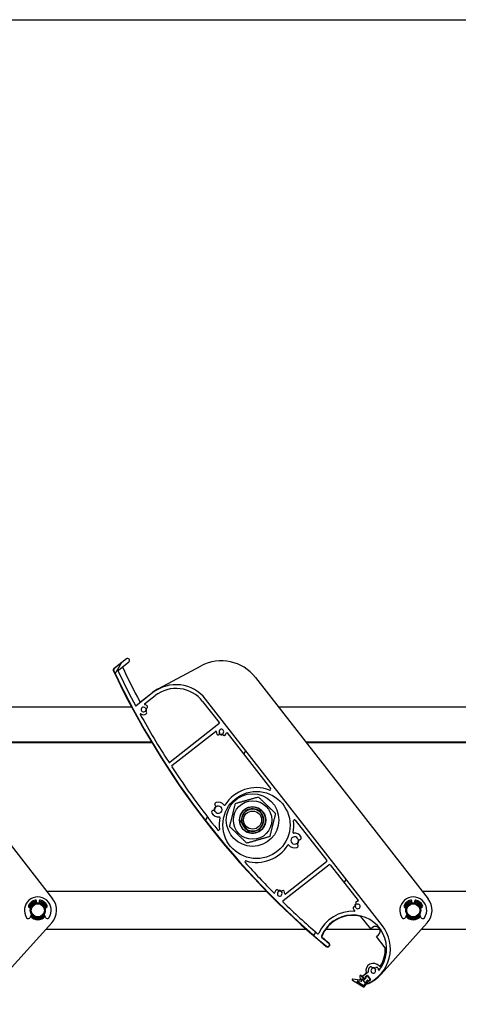
# Model space of a CAD drawing. Units: millimetres. Extents: x 9675 to 101067, y 1134 to 38967.
# Drawn here: x 15824 to 16057, y 6190 to 6714 of the extents above; entities that cross this region are included whole.
import ezdxf

# ---------------------------------------------------------------- set-up
doc = ezdxf.new("R2010")
doc.units = ezdxf.units.MM
doc.layers.add('SLT_tabelka', color=20, linetype='Continuous')
doc.layers.add('system', color=120, linetype='Continuous', lineweight=25)
pattern_1 = [(59.99997778074501, (0, 0), (-69.84060305115929, 40.32252708413002), [])]

msp = doc.modelspace()

# ---------------------------------------------------------------- hatches: boundary and pattern name
at = {"layer": 'system'}
h = msp.add_hatch(dxfattribs=at)
h.set_pattern_fill('ANSI31', color=256, scale=25.4, angle=14.999977780745, style=0)
h.set_pattern_definition(pattern_1)
edge = h.paths.add_edge_path()
edge.add_ellipse((16009.03955332245, 6207.761115243562), major_axis=(0.03360290732234617, -0.1971569035552577), ratio=1, start_angle=28.32759996321212, end_angle=90.00000000003259)
edge.add_ellipse((16011.9476176499, 6208.256758126567), major_axis=(-1.94371832735421, -1.945368619030312), ratio=1, start_angle=270.00000000000125, end_angle=324.64808719975304, ccw=False)
edge.add_ellipse((16010.53280410879, 6209.670371455553), major_axis=(0.5301049983693145, 0.5305550779173379), ratio=1, start_angle=269.9999999999735, end_angle=449.9999999999966, ccw=False)
edge.add_ellipse((16011.9476176499, 6208.256758126567), major_axis=(0.6264230443629772, -1.08170891162596), ratio=1, start_angle=194.9489659274844, end_angle=450.000000000018)
edge.add_ellipse((16013.71951747785, 6209.282874184775), major_axis=(-0.3996930138458654, 0.6901909163182178), ratio=1, start_angle=270.0000000000028, end_angle=450.00000000000284, ccw=False)
edge.add_ellipse((16011.9476176499, 6208.256758126567), major_axis=(-0.5462280751769687, 2.792213679650184), ratio=1, start_angle=270.00000000000995, end_angle=289.0066187081966, ccw=False)
edge.add_ellipse((16014.93611084865, 6208.841383472236), major_axis=(-0.1248681151554253, -0.1562304509931792), ratio=1, start_angle=319.7025320233354, end_angle=449.9999999997938)
edge.add_ellipse((16001.03160071026, 6219.954645721065), major_axis=(6.704655800223049, 16.70471761510908), ratio=1, start_angle=253.2348972109351, end_angle=450.0000000000003)
edge.add_ellipse((15984.7909030289, 6226.473061082395), major_axis=(-0.3800643751326492, 0.3248862427912689), ratio=1, start_angle=18.65574942634279, end_angle=90.00000000057582)
edge.add_ellipse((16262.56864061595, 6551.428101821408), major_axis=(-328.4906617196071, 274.3681562493902), ratio=1, start_angle=89.34549259094989, end_angle=90)
edge.add_ellipse((15987.55943727252, 6222.169938555728), major_axis=(0.7675015460724482, -0.6410470940394509), ratio=1, start_angle=269.99999999997846, end_angle=450.0000000000014, ccw=False)
edge.add_ellipse((16262.56864061544, 6551.428101820811), major_axis=(183.4854988664692, -388.8869652041864), ratio=1, start_angle=269.99999999999994, end_angle=294.87107872185766, ccw=False)
edge.add_ellipse((15874.58606370243, 6368.369313416819), major_axis=(-0.7880107535924751, -0.6156614753438878), ratio=1, start_angle=270.0000000000003, end_angle=347.258978228014, ccw=False)
edge.add_line((15873.97040222708, 6369.157324170408), (15880.4211953717, 6374.197236134112))
edge.add_ellipse((15881.03685684705, 6373.409225380527), major_axis=(0.7880107535924712, 0.6156614753438927), ratio=1, start_angle=269.99999999999994, end_angle=450, ccw=False)
edge.add_line((15881.65251832239, 6372.62121462693), (15876.14766959231, 6368.320355437823))
edge.add_ellipse((15876.45550032999, 6367.926350061023), major_axis=(-0.21462193188277, 0.4515943161233269), ratio=0.9999999999999999, start_angle=12.58041659436935, end_angle=90.00000000011673)
edge.add_ellipse((16262.56864061537, 6551.428101820775), major_axis=(-202.2839533101502, 377.1805963105159), ratio=1, start_angle=87.2146882229812, end_angle=90)
edge.add_line((15885.38804430486, 6349.144148510624), (15894.52216547576, 6356.280506092562))
edge.add_ellipse((15906.83539498265, 6340.520291020714), major_axis=(-12.31322950687781, 15.76021507184954), ratio=0.9999999999999998, start_angle=270.0000000000009, end_angle=360.00000000000017, ccw=False)
edge.add_line((15922.59561005449, 6352.833520527593), (16016.7918157821, 6232.267875227944))
edge.add_ellipse((16001.03160071026, 6219.954645721065), major_axis=(18.31719660230583, 8.02996317752929), ratio=1, start_angle=269.99999999999955, end_angle=374.3281309161443, ccw=False)
edge.add_ellipse((16008.98126425602, 6201.820621084784), major_axis=(0.1231322950687735, -0.1576021507184894), ratio=1, start_angle=269.9999999999875, end_angle=345.6718690838589, ccw=False)
edge.add_line((16008.8236621053, 6201.697488789714), (16008.45495674053, 6202.169410136066))
edge.add_ellipse((16008.61255889124, 6202.292542431138), major_axis=(-0.07492131867889874, -0.1854367709150979), ratio=1, start_angle=270.00000000003786, end_angle=329.9999999999885, ccw=False)
edge.add_line((16008.42712212033, 6202.367463749817), (16008.68665718137, 6203.009835567451))
edge.add_ellipse((16008.87209395229, 6202.934914248768), major_axis=(-0.1231322950688497, 0.157602150718587), ratio=1, start_angle=269.99999999984806, end_angle=390.00000000005207, ccw=False)
edge.add_line((16009.02969610301, 6203.058046543838), (16009.27596069315, 6202.742842242402))
edge.add_ellipse((16009.43356284386, 6202.865974537473), major_axis=(-0.1576021507184859, -0.1231322950687834), ratio=1, start_angle=0, end_angle=89.99999999995246)
edge.add_line((16009.55669513894, 6202.708372386753), (16010.42350696789, 6203.385600009631))
edge.add_ellipse((16010.30037467282, 6203.543202160346), major_axis=(0.1231322950687721, -0.1576021507184877), ratio=1, start_angle=0, end_angle=90.00000000007662)
edge.add_line((16010.45797682354, 6203.666334455416), (16008.79569084011, 6205.793963490116))
edge.add_ellipse((16008.63808868939, 6205.670831195048), major_axis=(0.1576021507185108, 0.1231322950687803), ratio=1, start_angle=0, end_angle=89.99999999995755)
edge.add_line((16008.51495639432, 6205.828433345769), (16007.64814456536, 6205.15120572289))
edge.add_ellipse((16007.77127686044, 6204.993603572168), major_axis=(-0.123132295068769, 0.1576021507185126), ratio=1, start_angle=0, end_angle=89.99999999990331)
edge.add_line((16007.61367470972, 6204.870471277098), (16007.85993929986, 6204.55526697566))
edge.add_ellipse((16007.70233714914, 6204.432134680594), major_axis=(0.1980536137477611, 0.02783462019658133), ratio=1, start_angle=270.00000000001637, end_angle=389.99999999999505, ccw=False)
edge.add_line((16007.73017176934, 6204.234081066845), (16007.04409392607, 6204.137659114065))
edge.add_ellipse((16007.01625930587, 6204.335712727812), major_axis=(0.1231322950688378, -0.1576021507185141), ratio=1, start_angle=269.9999999998629, end_angle=329.9999999999582, ccw=False)
edge.add_line((16006.85865715515, 6204.21258043275), (16006.21000248078, 6205.042820555353))
edge.add_ellipse((16006.3676046315, 6205.165952850415), major_axis=(-0.1576021507184844, -0.1231322950687569), ratio=1, start_angle=269.99999999999034, end_angle=359.9999999999903, ccw=False)
edge.add_line((16006.24447233644, 6205.323555001136), (16009.16268561753, 6207.603513092845))
edge = h.paths.add_edge_path(flags=0)
edge.add_ellipse((15949.69633804067, 6285.852606703511), major_axis=(11.00919887007018, -14.0911319702238), ratio=1, start_angle=0, end_angle=360)
edge = h.paths.add_edge_path(flags=0)
edge.add_ellipse((15890.25121225608, 6350.151831657173), major_axis=(-0.1937181593814779, 0.0497320291748909), ratio=1, start_angle=322.3982406854385, end_angle=450.0000000000127)
edge.add_ellipse((15889.51766482575, 6347.29448880629), major_axis=(-1.945368619030097, 1.943718327354125), ratio=1, start_angle=270.0000003292878, end_angle=300.5774464774636, ccw=False)
edge.add_ellipse((15890.93127815474, 6348.709302347406), major_axis=(0.530555077917311, -0.5301049983693352), ratio=1, start_angle=269.99999999996845, end_angle=450.00000120742214, ccw=False)
edge.add_ellipse((15889.51766482575, 6347.29448880629), major_axis=(-1.071732217852866, -0.6433428737587632), ratio=1, start_angle=194.0486256740842, end_angle=449.9999999999953)
edge.add_ellipse((15890.54701342377, 6345.579717257728), major_axis=(0.6430393307117191, 0.3860057242552588), ratio=1, start_angle=270.0000000000124, end_angle=450.00000000000307, ccw=False)
edge.add_ellipse((15889.51766482575, 6347.29448880629), major_axis=(2.356523299892389, -1.417497067744407), ratio=1, start_angle=270.0000000000081, end_angle=332.00345814748084, ccw=False)
edge.add_ellipse((15887.99707706217, 6344.766581993679), major_axis=(-0.09661595129832717, 0.1751152704783852), ratio=1, start_angle=300.0854893106406, end_angle=450.0000000001253)
edge.add_ellipse((16262.56864061546, 6551.428101820826), major_axis=(-232.0404664593107, 359.6404064136429), ratio=1, start_angle=86.05657831464342, end_angle=90)
edge.add_ellipse((15903.34837486352, 6319.658710672795), major_axis=(-0.394005376796226, -0.3078307376719441), ratio=1, start_angle=354.8301613901784, end_angle=450.0000000000123)
edge.add_line((15903.65620560119, 6319.264705296), (15929.73264823474, 6339.637855116991))
edge.add_ellipse((15929.42481749707, 6340.031860493791), major_axis=(0.3078307376719416, -0.3940053767962337), ratio=1, start_angle=0, end_angle=89.99999999999024)
edge.add_line((15929.81882287386, 6340.339691231462), (15921.0195885473, 6351.602197576909))
edge.add_ellipse((15906.83539498265, 6340.520291020714), major_axis=(14.18419356466452, 11.08190655618999), ratio=1, start_angle=2.035554996136651e-13, end_angle=90.00000000000047)
edge.add_line((15895.75348842645, 6354.70448458538), (15890.12807996101, 6350.30943380789))
edge = h.paths.add_edge_path(flags=0)
edge.add_ellipse((15933.8706208566, 6334.828772459279), major_axis=(0.04973202917489403, 0.1937181593814776), ratio=1, start_angle=322.3982406854715, end_angle=450.0000000000135)
edge.add_ellipse((15931.01327800573, 6335.562319889605), major_axis=(1.940119618905023, 1.948957635337299), ratio=1, start_angle=270.0000000000082, end_angle=300.4715535791158, ccw=False)
edge.add_ellipse((15932.43070174052, 6334.151323803131), major_axis=(-0.5291235324286655, -0.5315339005465406), ratio=1, start_angle=270.0000000000531, end_angle=449.9999999999994, ccw=False)
edge.add_ellipse((15931.01327800573, 6335.562319889605), major_axis=(-1.070541374876376, -0.6453225276385275), ratio=0.9999999999999998, start_angle=104.048625674072, end_angle=359.9999999999862)
edge.add_ellipse((15929.30041180592, 6334.529803845382), major_axis=(0.3871935165831293, -0.6423248249258368), ratio=1, start_angle=270.0000000000159, end_angle=449.9999999999917, ccw=False)
edge.add_ellipse((15931.01327800573, 6335.562319889605), major_axis=(0.01911402689656311, -2.749933572647863), ratio=1, start_angle=269.99999999999727, end_angle=300.6833393758477, ccw=False)
edge.add_ellipse((15928.06334926416, 6335.54181575166), major_axis=(0.157602150718506, 0.1231322950687723), ratio=1, start_angle=322.3982406854553, end_angle=449.9999999999907)
edge.add_line((15927.94021696909, 6335.69941790238), (15904.68203113822, 6317.52813161323))
edge.add_ellipse((15904.98986187589, 6317.134126236428), major_axis=(-0.2740280416191514, 0.4182207938474263), ratio=1, start_angle=4.766245897903121, end_angle=90.00000000002946)
edge.add_ellipse((16262.56864061544, 6551.428101820811), major_axis=(-268.2484527422533, 333.506772946796), ratio=1, start_angle=84.42309973737329, end_angle=89.99999999999997)
edge.add_ellipse((15929.4514783847, 6283.493023439236), major_axis=(0.05788427233441013, -0.4966381087032244), ratio=1, start_angle=302.1626988640537, end_angle=450.0000000000472)
edge.add_ellipse((15949.69633804067, 6285.852606703511), major_axis=(-4.032300245417677, -19.46870892637547), ratio=1, start_angle=270.0000000000003, end_angle=288.34943545993417, ccw=False)
edge.add_ellipse((15930.03178559983, 6289.92546946668), major_axis=(0.197658235982793, 0.03051592613979652), ratio=1, start_angle=339.5220703936283, end_angle=450.0000000000579)
edge.add_ellipse((15929.39858013243, 6294.026877863324), major_axis=(1.843331210506287, -3.493512565938973), ratio=1, start_angle=270.0000000000049, end_angle=340.95834517942865, ccw=False)
edge.add_ellipse((15926.78950112749, 6292.650212782055), major_axis=(-0.4666661292420987, 0.8844335609972068), ratio=1, start_angle=270.000000000039, end_angle=449.99999999998437, ccw=False)
edge.add_ellipse((15929.39858013243, 6294.026877863324), major_axis=(1.852570383224432, 0.6086731267270465), ratio=1, start_angle=189.6298562970117, end_angle=449.9999999999899)
edge.add_ellipse((15928.47776694072, 6296.829484340507), major_axis=(-0.9500360939612462, -0.312140064988232), ratio=1, start_angle=270.00000000001984, end_angle=450.0000000000121, ccw=False)
edge.add_ellipse((15929.39858013243, 6294.026877863324), major_axis=(-2.396531733017649, 3.139926058466886), ratio=1, start_angle=269.9999999999996, end_angle=340.8357584055649, ccw=False)
edge.add_ellipse((15932.6974897888, 6296.544752975225), major_axis=(-0.1064853883256077, -0.1692951921146694), ratio=1, start_angle=339.5220703937041, end_angle=449.9999999999322)
edge.add_ellipse((15949.69633804067, 6285.852606703511), major_axis=(-18.62055286763053, 6.968865290196754), ratio=1, start_angle=269.9999999999991, end_angle=348.34911436799837, ccw=False)
edge.add_ellipse((15956.84045982518, 6304.941438506385), major_axis=(0.3078307376719492, -0.3940053767962362), ratio=1, start_angle=301.4813050033994, end_angle=450.0000000000455)
edge.add_line((15957.23446520199, 6305.249269244056), (15934.02822300732, 6334.951904754338))
edge = h.paths.add_edge_path(flags=0)
edge.add_ellipse((15969.35213141521, 6281.737680142445), major_axis=(-0.1977230736594625, -0.03009295835666061), ratio=1, start_angle=339.5220703936057, end_angle=450.0000000000068)
edge.add_ellipse((15969.97656030111, 6277.634926364013), major_axis=(-1.843331210506278, 3.493512565938957), ratio=1, start_angle=269.9999999999957, end_angle=340.83575840555693, ccw=False)
edge.add_ellipse((15972.58563930606, 6279.011591445274), major_axis=(0.4666661292420987, -0.8844335609972068), ratio=1, start_angle=270.00000000000256, end_angle=449.99999999998437, ccw=False)
edge.add_ellipse((15969.97656030111, 6277.634926364013), major_axis=(-1.852570383224432, -0.6086731267270465), ratio=1, start_angle=189.6298562970117, end_angle=449.9999999999939)
edge.add_ellipse((15970.89737349283, 6274.832319886822), major_axis=(0.9500360939612462, 0.312140064988232), ratio=1, start_angle=269.99999999999665, end_angle=450.0000000000121, ccw=False)
edge.add_ellipse((15969.97656030111, 6277.634926364013), major_axis=(2.389808246646758, -3.145046350097087), ratio=1, start_angle=269.9999999999956, end_angle=340.9583451794305, ccw=False)
edge.add_ellipse((15966.67227109784, 6275.124115168166), major_axis=(0.1068473586366184, 0.1690669747537306), ratio=1, start_angle=339.5220703936035, end_angle=450.0000000000951)
edge.add_ellipse((15949.69633804067, 6285.852606703511), major_axis=(19.11202351012367, -5.479108492958709), ratio=1, start_angle=270.0000000000004, end_angle=343.70457471053817, ccw=False)
edge.add_ellipse((15944.07943819912, 6266.259944509698), major_axis=(-0.3335300085509995, 0.3725019911302116), ratio=1, start_angle=302.1626988640517, end_angle=449.9999999998302)
edge.add_ellipse((16262.56864061546, 6551.428101820826), major_axis=(-301.7396744146969, 303.5410497513171), ratio=1, start_angle=87.01107643093994, end_angle=90.00000000000001)
edge.add_ellipse((15959.16943247617, 6249.829427253984), major_axis=(-0.03954428662370912, -0.1960516498156114), ratio=1, start_angle=326.2332287686147, end_angle=450.0000000002127)
edge.add_ellipse((15962.06119431096, 6249.246149026285), major_axis=(-1.943718327354199, -1.945368619030217), ratio=1, start_angle=270.0000000000067, end_angle=303.57194098631464, ccw=False)
edge.add_ellipse((15960.64638076984, 6250.659762355264), major_axis=(0.5301049983693237, 0.530555077917333), ratio=1, start_angle=269.9999999999974, end_angle=449.9999999999974, ccw=False)
edge.add_ellipse((15962.06119431096, 6249.246149026285), major_axis=(0.6433428737587779, -1.071732217852852), ratio=1, start_angle=194.0486256740971, end_angle=449.9999999999878)
edge.add_ellipse((15963.77596585952, 6250.2754976243), major_axis=(-0.3860057242552689, 0.6430393307117138), ratio=1, start_angle=270.00000000001154, end_angle=450.00000000001154, ccw=False)
edge.add_ellipse((15962.06119431096, 6249.246149026285), major_axis=(-0.01911402689685364, 2.749933572647931), ratio=1, start_angle=270.00000000000307, end_angle=300.5774464774742, ccw=False)
edge.add_ellipse((15965.01112305253, 6249.26665316423), major_axis=(-0.1576021507184956, -0.1231322950687783), ratio=1, start_angle=322.3982406854521, end_angle=449.9999999999553)
edge.add_line((15965.13425534759, 6249.109051013509), (15987.0710957057, 6266.247989077092))
edge.add_ellipse((15986.76326496803, 6266.641994453892), major_axis=(0.3078307376719484, -0.3940053767962424), ratio=1, start_angle=0, end_angle=90.00000000000026)
edge.add_line((15987.15727034482, 6266.949825191563), (15970.34047481979, 6288.474341903102))
edge.add_ellipse((15969.946469443, 6288.166511165427), major_axis=(-0.05676369978432671, 0.4967674328967167), ratio=1, start_angle=301.4813050034223, end_angle=449.999999999999)
edge.add_ellipse((15949.69633804067, 6285.852606703511), major_axis=(4.073945120889766, 19.46003709351832), ratio=1, start_angle=270.0000000000014, end_angle=288.342761729735, ccw=False)
edge = h.paths.add_edge_path(flags=0)
edge.add_ellipse((16001.9869303833, 6240.132042610056), major_axis=(0.1633407318308192, -0.1154114609775533), ratio=1, start_angle=302.5331023340159, end_angle=450.0000000000106)
edge.add_ellipse((16003.68924943272, 6242.541318404559), major_axis=(1.163257715104763, -2.491853023003), ratio=1, start_angle=270.00000000001256, end_angle=299.7318529716444, ccw=False)
edge.add_ellipse((16001.87699268872, 6241.695312793576), major_axis=(-0.3172521041194745, 0.6795962790008295), ratio=1, start_angle=270.00000000001626, end_angle=450.00000000001626, ccw=False)
edge.add_ellipse((16003.68924943272, 6242.541318404559), major_axis=(1.227135078465357, 0.2379905443495473), ratio=1, start_angle=194.0486256740822, end_angle=450.0000000000095)
edge.add_ellipse((16003.30846456176, 6244.504734530105), major_axis=(-0.7362810470792229, -0.1427943266097318), ratio=1, start_angle=269.9999999999766, end_angle=449.99999999999795, ccw=False)
edge.add_ellipse((16003.68924943272, 6242.541318404559), major_axis=(-2.749933572645689, -0.01911402689652157), ratio=1, start_angle=269.9999999999981, end_angle=280.57744647747927, ccw=False)
edge.add_ellipse((16003.66874529478, 6245.491247146127), major_axis=(0.1231322950687727, -0.1576021507185028), ratio=1, start_angle=322.3982406854549, end_angle=449.9999999999649)
edge.add_line((16003.82634744549, 6245.614379441196), (15989.00425477085, 6264.585792930784))
edge.add_ellipse((15988.61024939406, 6264.277962193109), major_axis=(0.3940053767962344, 0.3078307376719478), ratio=1, start_angle=3.543933053820088e-11, end_angle=89.99999999995403)
edge.add_line((15988.30241865639, 6264.671967569911), (15963.92864060111, 6245.62908511075))
edge.add_ellipse((15964.23647133878, 6245.235079733944), major_axis=(-0.3581204936688386, 0.3489265137738684), ratio=1, start_angle=352.2550048991363, end_angle=450.0000000000878)
edge.add_ellipse((16262.56864061537, 6551.428101820724), major_axis=(-323.2812605547618, 280.4874802447171), ratio=1, start_angle=86.69077810367888, end_angle=89.99999999999999)
edge.add_ellipse((15982.40883266065, 6228.524506289976), major_axis=(-0.2090209894857084, -0.4542138548684128), ratio=1, start_angle=343.7652480185031, end_angle=450.0000000000058)
edge.add_ellipse((16001.03160071026, 6219.954645721065), major_axis=(-19.9776206821679, 0.9458709634077401), ratio=1, start_angle=269.9999999999996, end_angle=337.9997008359824, ccw=False)
h = msp.add_hatch(dxfattribs=at)
h.set_pattern_fill('ANSI31', color=256, scale=25.4, angle=14.999977780745, style=0)
h.set_pattern_definition(pattern_1)
edge = h.paths.add_edge_path()
edge.add_line((16004.66485455173, 6205.310769560279), (16005.0188080401, 6203.760054587092))
edge.add_ellipse((16004.7263301949, 6203.693295991621), major_axis=(0.0667585954672077, -0.2924778451972839), ratio=1, start_angle=340.69839205904714, end_angle=450.00000000018696, ccw=False)
edge.add_line((16004.69266051746, 6203.395191391157), (16000.96271129044, 6203.816473676434))
edge.add_ellipse((16000.92904161301, 6203.518369075957), major_axis=(-0.2981046004696277, 0.0336696774389664), ratio=1, start_angle=269.9999999999677, end_angle=425.7808708187603)
edge.add_line((16000.77604471634, 6203.260314915735), (16006.68630504252, 6199.756199781103))
edge.add_ellipse((16006.83930193919, 6200.014253941326), major_axis=(-0.1529968966676181, -0.2580541602262564), ratio=0.9999999999999997, start_angle=4.228865504473892e-11, end_angle=64.52059869274)
edge.add_line((16007.00644054098, 6199.765126087024), (16008.47662353544, 6201.604624175148))
edge.add_ellipse((16008.24227495306, 6201.791922712071), major_axis=(0.2343485823809003, -0.1872985369298552), ratio=0.9999999999999998, start_angle=9.304447674398637e-11, end_angle=76.6329149005207)
edge.add_line((16008.47867817914, 6201.976621154679), (16008.1321012003, 6202.42021945864))
edge.add_ellipse((16008.36850442637, 6202.604917901246), major_axis=(-0.1846984426031676, 0.2364032260777447), ratio=1, start_angle=8.981260180007666e-12, end_angle=89.99999999993281, ccw=False)
edge.add_line((16008.18380598376, 6202.84132112732), (16008.65661243592, 6203.210718012526))
edge.add_ellipse((16008.84131087852, 6202.974314786448), major_axis=(0.2364032260777436, 0.1846984426031671), ratio=1, start_angle=8.50945980346296e-11, end_angle=90.00000000003018, ccw=False)
edge.add_ellipse((16009.31411733068, 6203.343711671658), major_axis=(0.1846984426031682, -0.2364032260777446), ratio=1, start_angle=269.9999999999326, end_angle=360.0000000000088)
edge.add_line((16009.49881577328, 6203.107308445577), (16010.0504233008, 6203.538271478317))
edge.add_ellipse((16009.86572485819, 6203.774674704398), major_axis=(0.2364032260777441, 0.1846984426031684), ratio=1, start_angle=269.9999999999874, end_angle=360.0000000000849)
edge.add_line((16010.10212808427, 6203.959373146999), (16008.99393742866, 6205.377792503465))
edge.add_ellipse((16008.75753420258, 6205.193094060864), major_axis=(-0.1846984426031671, 0.2364032260777431), ratio=1, start_angle=270.0000000000089, end_angle=360.0000000000088)
edge.add_line((16008.57283575998, 6205.429497286937), (16008.02122823246, 6204.998534254197))
edge.add_ellipse((16008.20592667506, 6204.762131028123), major_axis=(-0.2364032260777429, -0.1846984426031669), ratio=1, start_angle=270.000000000085, end_angle=360.000000000085)
edge.add_ellipse((16007.73312022291, 6204.392734142913), major_axis=(0.1846984426031669, -0.2364032260777429), ratio=1, start_angle=8.810729923425242e-12, end_angle=89.99999999993258, ccw=False)
edge.add_line((16007.91781866551, 6204.15633091684), (16007.44501221335, 6203.786934031632))
edge.add_ellipse((16007.26031377075, 6204.023337257711), major_axis=(-0.2364032260777439, -0.1846984426031676), ratio=1, start_angle=8.498091119690798e-11, end_angle=90.00000000000892, ccw=False)
edge.add_line((16007.02391054467, 6203.838638815103), (16005.54632300384, 6205.729864623725))
edge.add_ellipse((16005.15231762705, 6205.42203388606), major_axis=(-0.3078307376719452, 0.3940053767962387), ratio=1, start_angle=270.000000000036, end_angle=424.8575964137988)
edge = h.paths.add_edge_path(flags=0)
edge.add_ellipse((16007.47667326627, 6201.634859712822), major_axis=(0.1231322950687777, -0.1576021507184995), ratio=1, start_angle=13.36708509946305, end_angle=89.99999999998825)
edge.add_line((16007.63427541699, 6201.757992007884), (16006.00651665538, 6203.841428213944))
edge.add_ellipse((16005.84891450466, 6203.718295918878), major_axis=(-0.04450573031147188, 0.1949852301315217), ratio=1, start_angle=295.1424035861565, end_angle=449.9999999998868)
edge.add_line((16005.65392927453, 6203.67379018857), (16005.82336561164, 6202.931468178482))
edge.add_ellipse((16005.62838038151, 6202.886962448172), major_axis=(0.1987364003130858, -0.0224464516259754), ratio=1, start_angle=270.0000000001392, end_angle=379.30160794085305, ccw=False)
edge.add_line((16005.60593392988, 6202.688226047858), (16003.6741760714, 6202.906410080855))
edge.add_ellipse((16003.64050639396, 6202.60830548038), major_axis=(-0.2580541602262565, 0.1529968966676159), ratio=1, start_angle=294.2191291811318, end_angle=449.9999999999209)
edge.add_line((16003.48750949729, 6202.350251320151), (16006.60615466838, 6200.501247868449))
edge.add_ellipse((16006.70815259949, 6200.673283975271), major_axis=(-0.1248656912865743, -0.1562323882539325), ratio=1, start_angle=7.969774192315874, end_angle=89.99999999978048)
edge.add_line((16006.86438498774, 6200.548418283985), (16007.63290565452, 6201.509994021531))

# ---------------------------------------------------------------- linework, layer by layer
at = {"layer": 'SLT_tabelka'}
msp.add_lwpolyline([(9725.095919965243, 6714.332772234069), (29725.09591996524, 6714.332772234069), (29725.09591996524, 3014.332772234069), (9725.095919965243, 3014.332772234069)], close=True, dxfattribs=at)
at = {"layer": 'system'}
for p, q in [((15873.72134897035, 6369.216546083697), (15877.09886059255, 6371.855347367606)), ((15880.42119537171, 6374.197236134116), (15873.97040222708, 6369.157324170408)), ((15876.14766959232, 6368.320355437825), (15881.65251832239, 6372.62121462693)), ((15897.35206941392, 6358.355832396219), (15920.20220643377, 6370.505465765104)), ((15749.12429971095, 6364.357885057891), (15841.10754544643, 6246.624699382503)), ((15949.12429971095, 6364.357885062518), (16041.10754544643, 6246.62469938713)), ((15894.52216547577, 6356.280506092566), (15885.38804430486, 6349.144148510624)), ((15887.97293089873, 6351.417486895674), (15894.39903318066, 6356.43810824325)), ((15890.12807996101, 6350.309433807894), (15895.75348842645, 6354.70448458538)), ((15921.01958854731, 6351.602197576902), (15929.81882287386, 6340.339691231462)), ((16016.79181578211, 6232.267875227944), (15922.59561005449, 6352.833520527593)), ((15883.23441759186, 6348.505487892891), (15761.509549764, 6348.505487890068)), ((16083.23441759186, 6348.505487897519), (15961.509549764, 6348.505487894696)), ((15929.73264823475, 6339.637855116989), (15903.65620560119, 6319.264705296)), ((15904.68203113822, 6317.52813161323), (15927.94021696909, 6335.69941790238)), ((15934.02822300732, 6334.951904754342), (15957.23446520199, 6305.249269244056)), ((15893.78717210204, 6329.905487893133), (15776.04146241748, 6329.905487890412)), ((15894.02774271161, 6329.505487893139), (15776.35397666809, 6329.505487890417)), ((16093.78717210204, 6329.90548789776), (15976.04146241748, 6329.905487895032)), ((16094.02774271161, 6329.505487897766), (15976.3539766681, 6329.505487895045)), ((15941.81331659697, 6287.008933186369), (15944.76592530811, 6283.229766373579)), ((15941.81331659697, 6287.008933186369), (15944.76592530811, 6283.229766373579)), ((15970.3404748198, 6288.474341903098), (15987.15727034482, 6266.949825191563)), ((15944.25440729403, 6283.640839188576), (15942.08843138532, 6286.41316192832)), ((15987.07109570571, 6266.24798907709), (15965.13425534759, 6249.109051013509)), ((15963.92864060111, 6245.629085110746), (15988.30241865639, 6264.671967569911)), ((15989.00425477086, 6264.58579293078), (16003.82634744549, 6245.614379441196)), ((15955.16807449081, 6250.468084631864), (15838.10476379576, 6250.468084629158)), ((16155.16807449081, 6250.468084636492), (16038.10476379576, 6250.468084633785)), ((15832.5274379104, 6244.668084629031), (15832.52743791038, 6245.34804364525)), ((15833.92743791038, 6245.348043645279), (15833.9274379104, 6244.668084629067)), ((16032.5274379104, 6244.668084633659), (16032.52743791038, 6245.348043649878)), ((16033.92743791038, 6245.348043649907), (16033.9274379104, 6244.668084633688)), ((15829.02743791046, 6241.868084628948), (15829.48043911144, 6241.868084628963)), ((15836.9744367095, 6241.86808462913), (15837.42743791046, 6241.868084629145)), ((16029.02743791046, 6241.868084633576), (16029.48043911144, 6241.86808463359)), ((16036.9744367095, 6241.868084633757), (16037.42743791046, 6241.868084633765)), ((15829.78232166599, 6238.435555647235), (15829.13629757196, 6236.713658751554)), ((15837.31857824921, 6236.713658751743), (15836.6725541551, 6238.435555647387)), ((16010.5245975722, 6230.54393325986), (16005.29595405094, 6237.236291782303)), ((16029.78232166599, 6238.435555651862), (16029.13629757196, 6236.713658756182)), ((16037.31857824921, 6236.713658756371), (16036.6725541551, 6238.435555652015)), ((15840.65888616543, 6233.776778565645), (15816.04312618522, 6206.438207468336)), ((15837.67972476392, 6230.46808462915), (15976.1132211057, 6230.468084632352)), ((15986.66818878097, 6230.468084632592), (16015.33617801596, 6230.468084633261)), ((16011.54901155188, 6231.34429317781), (16010.5245975722, 6230.54393325986)), ((16040.65888616543, 6233.77677857028), (16016.04312618522, 6206.438207472964)), ((16037.67972476392, 6230.468084633771), (16176.1132211057, 6230.468084636972)), ((16013.60290494892, 6226.603879491899), (16014.6273189286, 6227.404239409849)), ((16018.32082275641, 6220.565220073126), (16013.60290494892, 6226.603879491899)), ((16000.77604471634, 6203.260314915735), (16006.68630504252, 6199.756199781097)), ((16004.69266051746, 6203.395191391157), (16000.96271129045, 6203.816473676428)), ((16003.6741760714, 6202.906410080852), (16005.60593392988, 6202.688226047858)), ((16004.66485455173, 6205.310769560279), (16005.0188080401, 6203.760054587094)), ((16007.02391054467, 6203.838638815103), (16005.54632300385, 6205.72986462373)), ((16005.82336561164, 6202.93146817848), (16005.65392927453, 6203.673790188563)), ((16005.96373789065, 6205.358024856787), (16007.8712727484, 6206.848354423271)), ((16006.00651665537, 6203.841428213947), (16007.63427541699, 6201.757992007884)), ((16006.21000248078, 6205.042820555345), (16006.85865715515, 6204.21258043275)), ((16009.16268561753, 6207.603513092849), (16006.24447233644, 6205.323555001136)), ((16007.04409392607, 6204.137659114071), (16007.73017176934, 6204.234081066845)), ((16007.91781866551, 6204.15633091684), (16007.44501221336, 6203.78693403163)), ((16007.85993929986, 6204.555266975663), (16007.61367470972, 6204.870471277098)), ((16007.64814456537, 6205.151205722888), (16008.51495639432, 6205.828433345769)), ((16008.57283575998, 6205.429497286937), (16008.02122823246, 6204.998534254197)), ((16008.18380598376, 6202.84132112732), (16008.65661243593, 6203.210718012529)), ((16008.68665718138, 6203.009835567447), (16008.42712212033, 6202.367463749817)), ((16008.79569084011, 6205.793963490118), (16010.45797682354, 6203.666334455416)), ((16010.10212808427, 6203.959373146999), (16008.99393742865, 6205.377792503465)), ((16009.27596069315, 6202.742842242396), (16009.02969610301, 6203.058046543838)), ((16009.49881577328, 6203.107308445577), (16010.0504233008, 6203.538271478317)), ((16010.42350696789, 6203.385600009626), (16009.55669513894, 6202.708372386753)), ((16006.60615466838, 6200.501247868457), (16003.48750949729, 6202.350251320151)), ((16007.63290565453, 6201.509994021535), (16006.86438498774, 6200.548418283985)), ((16007.00644054098, 6199.765126087024), (16008.47662353544, 6201.604624175145)), ((16008.47867817914, 6201.976621154679), (16008.13210120029, 6202.420219458638)), ((16008.45495674053, 6202.169410136068), (16008.8236621053, 6201.697488789714)), ((16008.76131082158, 6201.452440944469), (16008.53754320118, 6201.738850437743))]:
    msp.add_line(p, q, dxfattribs=at)
for centre, radius in [((15949.69633804067, 6285.852606703511), 17.88190314152875), ((15947.62368009729, 6288.505487894368), 13.99999999999998), ((15947.62368009729, 6288.505487894368), 10.24999999999995), ((15947.62368009729, 6288.505487894368), 7.000031754730519), ((15947.62368009729, 6288.505487894368), 4.799999999999979), ((15833.2274379105, 6240.468084629041), 3.999999999999999), ((15833.2274379105, 6240.468084629041), 3.499999999999998), ((16033.2274379105, 6240.468084633669), 3.999999999999999), ((16033.2274379105, 6240.468084633669), 3.499999999999998)]:
    msp.add_circle(centre, radius, dxfattribs=at)
for centre, radius, start, end in [((15877.22199288762, 6371.697745216885), 0.2000000000001173, 37.99999011939245, 128.0000000010298), ((15881.03685684705, 6373.409225380527), 0.999999999999998, 308.000000001548, 128.000000001548), ((15931.00005237833, 6350.197671129599), 23.00000000001423, 38.00000000118679, 118.0000000013149), ((15874.33701044569, 6368.4285353301), 1.000000000000599, 128.0000000010298, 205.2376413935247), ((16262.56864061562, 6551.428101820928), 430.2000000002153, 205.2376413930629, 230.1300569510602), ((15874.58606370243, 6368.369313416819), 0.9999999999999981, 128.000000001548, 205.2589782294174), ((16262.56864061544, 6551.428101820811), 429.9999999999991, 205.2589782294174, 230.1300569510602), ((15876.45550032999, 6367.926350061023), 0.499999999999999, 128.000000001548, 205.4195834068537), ((16262.56864061544, 6551.428101820811), 427.9999999999992, 205.4195834068537, 208.2048951838748), ((16262.56864061562, 6551.428101820928), 425.0000000002634, 205.275262652596, 208.0595508474048), ((15906.83539498265, 6340.520291020714), 19.99999999999996, 38.00000000118679, 128.000000001548), ((15906.83539498262, 6340.520291020684), 20.20000000001179, 118.0000000013149, 128.000000001548), ((15906.83539498265, 6340.520291020714), 17.9999999999999, 38.00000000118679, 128.000000001548), ((15887.78823245613, 6351.653890121755), 0.300000000000197, 208.0595508474048, 308.0000000016499), ((15890.25121225608, 6350.151831657173), 0.1999999999999997, 128.0000000020395, 255.6017593159467), ((15889.51766482575, 6347.29448880629), 2.749999999999986, 45.02431283822401, 75.60175931594686), ((15887.99707706217, 6344.766581993679), 0.1999999999999997, 58.97222901668685, 208.8867397062762), ((16262.56864061544, 6551.428101820811), 427.999999999999, 208.8867397062762, 212.8301613915134), ((15889.51766482575, 6347.29448880629), 2.749999999999981, 238.9722290168446, 300.9756871643451), ((15889.51766482575, 6347.29448880629), 1.249999999999988, 45.02431283822401, 300.9756871643451), ((15890.54701342377, 6345.579717257728), 0.7499999999999986, 300.9756871643451, 120.9756871643452), ((15890.93127815474, 6348.709302347406), 0.7499999999999986, 225.024312838224, 45.02431283822401), ((15889.51766482571, 6347.294488806261), 1.450000000000536, 318.1962014476198, 27.80379422450457), ((15889.51766482571, 6347.294488806261), 1.700000000001055, 322.460494946723, 23.53950220727744), ((15929.42481749707, 6340.031860493784), 0.4999999999999991, 308.000000001548, 38.00000000168845), ((15928.06334926416, 6335.54181575166), 0.1999999999999996, 0.3982406865693447, 128.0000000010298), ((15931.01327800573, 6335.562319889605), 2.749999999999994, 180.3982406865693, 211.0815800624406), ((15929.30041180592, 6334.529803845382), 0.7500000000000036, 211.0815800624406, 31.08158006244062), ((15931.01327800573, 6335.562319889605), 1.249999999999988, 315.1302057368283, 211.0815800624406), ((15931.01327800571, 6335.562319889583), 1.700000000001055, 232.5663898513542, 293.6453962933228), ((15931.01327800571, 6335.562319889583), 1.45000000000051, 228.302096672555, 297.9096896523635), ((15932.43070174052, 6334.151323803131), 0.7500000000000038, 135.1302057368283, 315.1302057368283), ((15931.01327800573, 6335.562319889605), 2.749999999999994, 315.1302057368283, 345.6017593159191), ((15933.8706208566, 6334.828772459279), 0.1999999999999996, 38.00000000118679, 165.6017593159191), ((15903.34837486352, 6319.658710672795), 0.499999999999999, 212.8301613915134, 308.000000001548), ((15904.98986187589, 6317.134126236428), 0.499999999999999, 128.000000001548, 213.2337541032851), ((16262.56864061544, 6551.428101820811), 427.9999999999993, 213.2337541032851, 218.8106543661617), ((15949.69633804067, 6285.852606703511), 19.88190314152875, 69.48130500476636, 147.8304193725966), ((15956.84045982518, 6304.941438506385), 0.4999999999999991, 249.4813050049376, 38.00000000168845), ((15928.47776694072, 6296.829484340507), 0.9999999999999977, 108.1882481720512, 288.1882481720511), ((15929.39858013243, 6294.026877863316), 3.949999999999991, 37.35248976642328, 108.1882481718725), ((15926.78950112749, 6292.650212782055), 0.999999999999998, 27.81810446902448, 207.8181044690245), ((15929.39858013243, 6294.026877863316), 3.949999999999991, 207.8181044690245, 278.7764496484298), ((15929.39858013241, 6294.026877863294), 2.250000000001326, 124.1215500064418, 191.8848051845192), ((15929.39858013241, 6294.026877863294), 2.099999999999997, 120.3374421278412, 195.6689139558021), ((15929.39858013243, 6294.026877863316), 1.949999999999997, 207.8181044690245, 108.1882481718725), ((15932.6974897888, 6296.544752975225), 0.1999999999999996, 217.3524897664699, 327.8304193725966), ((15947.6236800973, 6288.505487894368), 6.99999999999998, 256.2132107031378, 179.7867892995489), ((15947.62368009729, 6288.505487894368), 6.99999999999998, 256.2132107031378, 179.7867892995489), ((15947.6236800973, 6288.505487894368), 5.999999999999989, 241.5564643104022, 194.4435356920277), ((15947.62368009729, 6288.505487894368), 5.999999999999988, 241.5564643104022, 194.4435356920277), ((15947.6236800973, 6288.505487894368), 5.794499999999999, 236.3454793209163, 199.6545206817926), ((15947.62368009729, 6288.505487894368), 5.794499999999999, 236.3454793209163, 199.6545206817926), ((15949.69633804067, 6285.852606703511), 19.88190314152875, 168.2985200419542, 186.6479555018651), ((15930.03178559983, 6289.92546946668), 0.1999999999999996, 348.2985200419542, 98.77644964822862), ((15947.62368009729, 6288.505487894368), 7.000000000000001, 179.7867893007995, 256.2132107033287), ((15947.62368009729, 6288.505487894368), 5.917499999999972, 196.3487070440792, 239.6512929586602), ((15949.69633804067, 6285.852606703511), 19.88190314152875, 348.175933268071, 6.518694997856063), ((15969.946469443, 6288.166511165427), 0.4999999999999991, 38.00000000168845, 186.518694997856), ((15929.4514783847, 6283.493023439236), 0.4999999999999991, 218.8106543662132, 6.64795550228486), ((15969.35213141521, 6281.737680142445), 0.1999999999999997, 168.1759332684965, 278.6538628745075), ((15969.97656030111, 6277.634926364013), 3.949999999999991, 27.81810446902448, 98.65386287450755), ((15969.97656030111, 6277.634926364013), 1.949999999999995, 27.81810446902448, 288.1882481718724), ((15969.97656030111, 6277.634926363999), 2.100000000000571, 300.3374383384058, 15.66891085832133), ((15969.97656030111, 6277.634926363999), 2.250000000001326, 304.1215474198031, 11.88480267103828), ((15972.58563930606, 6279.011591445274), 0.9999999999999982, 207.8181044690245, 27.81810446902448), ((15949.69633804067, 6285.852606703511), 19.88190314152875, 254.0032578882677, 327.7078325990425), ((15966.67227109784, 6275.124115168166), 0.1999999999999997, 37.22990299278834, 147.7078325990425), ((15969.97656030111, 6277.634926364013), 3.94999999999999, 217.2299029922424, 288.1882481718724), ((15970.89737349283, 6274.832319886829), 0.9999999999999962, 288.1882481720511, 108.1882481720512), ((15944.07943819912, 6266.259944509698), 0.4999999999999991, 74.00325788808257, 221.8405590240249), ((16262.56864061544, 6551.428101820811), 427.999999999999, 221.8405590240249, 224.8294825932419), ((15986.76326496803, 6266.641994453892), 0.499999999999999, 308.000000001548, 38.00000000168845), ((15988.61024939406, 6264.277962193109), 0.4999999999999991, 38.00000000168845, 128.000000001548), ((15959.16943247617, 6249.829427253984), 0.1999999999999997, 224.8294825933148, 348.5962538245994), ((15962.06119431096, 6249.246149026285), 2.750000000000002, 135.0243128382705, 168.5962538245995), ((15960.64638076983, 6250.659762355264), 0.7500000000000024, 315.0243128382704, 135.0243128382705), ((15962.06119431096, 6249.246149026285), 1.249999999999997, 135.0243128382705, 30.97568716405502), ((15962.06119431094, 6249.24614902627), 1.700000000001055, 52.46049567152195, 113.5395039805126), ((15962.06119431094, 6249.24614902627), 1.450000000000467, 48.19620347633532, 117.80379599311), ((15963.77596585952, 6250.2754976243), 0.7500000000000013, 30.97568716405502, 210.975687164055), ((15962.06119431096, 6249.246149026285), 2.75, 0.3982406865693447, 30.97568716405502), ((15833.2274379105, 6240.468084629041), 7.149999999999999, 326.2882721577558, 213.7117278447616), ((15833.2274379105, 6240.468084629041), 5.6, 104.4775121871795, 151.9275130655982), ((15833.2274379105, 6240.468084629063), 5.000000000001577, 98.09893295472584, 161.3924032206283), ((15833.2274379105, 6240.468084629063), 4.500000000000002, 98.94901806664922, 161.828162844497), ((15831.96743791039, 6245.348043645236), 0.5599999999999999, 0, 104.4775121871795), ((15833.2274379104, 6244.668084629046), 0.6999999999999997, 180, 201.2381270569392), ((15833.2274379104, 6244.668084629046), 0.7, 338.7618729457474, 0), ((15834.48743791039, 6245.348043645294), 0.56, 75.52248781534503, 180), ((15833.2274379105, 6240.468084629063), 4.500000000000004, 18.17183715813601, 81.05098193585756), ((15833.2274379105, 6240.468084629063), 5.000000000002154, 18.60759678157543, 81.9010670471239), ((15833.2274379105, 6240.468084629041), 5.6, 28.07248693724992, 75.52248781534503), ((15833.2274379105, 6240.468084629063), 10.00000000000586, 318.0000000011994, 38.00000000118679), ((15964.23647133878, 6245.235079733951), 0.4999999999999991, 128.000000001548, 225.7449951025004), ((16262.56864061544, 6551.428101820811), 427.9999999999993, 225.7449951019836, 229.0542169987515), ((15965.01112305252, 6249.26665316423), 0.1999999999999996, 180.3982406861524, 308.0000000010298), ((16003.30846456176, 6244.504734530105), 0.7500000000000031, 100.9756871641926, 280.9756871641925), ((16003.68924943272, 6242.541318404559), 2.749999999999995, 90.39824068677777, 100.9756871643898), ((16003.66874529477, 6245.491247146127), 0.1999999999999996, 270.3982406867778, 38.00000000118679), ((16033.2274379105, 6240.468084633669), 7.149999999999999, 326.2882721577558, 213.7117278447616), ((16033.2274379105, 6240.468084633669), 5.6, 104.4775121871795, 151.9275130655982), ((16033.2274379105, 6240.468084633691), 5.000000000001577, 98.09893295472584, 161.3924032206283), ((16033.2274379105, 6240.468084633691), 4.500000000000001, 98.94901806664922, 161.828162844497), ((16031.96743791039, 6245.348043649863), 0.5599999999999999, 0, 104.4775121871795), ((16033.2274379104, 6244.668084633673), 0.6999999999999997, 180, 201.2381270569392), ((16033.2274379104, 6244.668084633673), 0.7, 338.7618729457474, 0), ((16034.48743791039, 6245.348043649921), 0.56, 75.52248781534503, 180), ((16033.2274379105, 6240.468084633691), 4.500000000000004, 18.17183715813601, 81.05098193609089), ((16033.2274379105, 6240.468084633691), 5.000000000002154, 18.60759678157543, 81.9010670471239), ((16033.2274379105, 6240.468084633669), 5.6, 28.07248693724992, 75.52248781534503), ((16033.2274379105, 6240.468084633691), 10.00000000000586, 318.0000000011994, 38.00000000118679), ((15829.02743791044, 6242.708084628945), 0.8400000000000002, 151.9275130655982, 270.0000000014591), ((15837.42743791045, 6242.708084629141), 0.8399999999999999, 270.0000000014591, 28.07248693724992), ((16001.03160071026, 6219.954645721065), 19.99999999999996, 87.28926814404261, 155.2889689801085), ((16001.87699268872, 6241.695312793576), 0.7500000000000028, 25.0243128385374, 205.0243128385374), ((16003.68924943272, 6242.541318404559), 2.749999999999994, 205.0243128385374, 234.756165810094), ((16001.9869303833, 6240.132042610056), 0.1999999999999996, 267.289268144458, 54.75616581009409), ((16003.68924943272, 6242.541318404559), 1.700000000000913, 122.4604973783003, 183.5395051814819), ((16003.68924943273, 6242.541318404559), 1.450000000000365, 118.1962056259961, 187.8037982682443), ((16003.68924943272, 6242.541318404559), 1.249999999999989, 205.0243128385374, 100.9756871641926), ((16029.02743791044, 6242.708084633572), 0.8400000000000002, 151.9275130655982, 270.0000000014591), ((16037.42743791045, 6242.708084633769), 0.8399999999999999, 270.0000000014591, 28.07248693724992), ((15828.15321065388, 6237.082494909626), 1.05, 213.7117278447616, 339.4348314100646), ((15833.2274379105, 6240.468084629063), 5.000000000002474, 219.2812409276623, 320.7187590760839), ((15833.2274379105, 6240.468084629063), 4.499999999999992, 215.5080495317658, 324.4919504708303), ((15838.30166516727, 6237.082494909866), 1.05, 200.5651685926116, 326.2882721577558), ((16001.03160071026, 6219.954645721065), 17.99999999999997, 321.3661961793905, 158.1312989683975), ((16001.03160071026, 6219.954645721065), 17.80000000000661, 76.13881284952002, 158.1312989683975), ((16028.15321065388, 6237.082494914253), 1.05, 213.7117278447616, 339.4348314100646), ((16033.2274379105, 6240.468084633691), 5.000000000002474, 219.2812409276623, 320.7187590760839), ((16033.2274379105, 6240.468084633691), 4.499999999999994, 215.5080495317658, 324.4919504708303), ((16038.30166516727, 6237.082494914494), 1.05, 200.5651685926116, 326.2882721577558), ((16001.03160071026, 6219.954645721065), 19.99999999999996, 293.6718690852353, 38.00000000118679), ((16013.08816524023, 6229.374266293829), 2.500000000001465, 308.000000001548, 128.000000001548), ((15982.40883266065, 6228.524506289976), 0.4999999999999991, 229.0542169987515, 335.2889689801085), ((15984.7909030289, 6226.473061082395), 0.4999999999999991, 158.1312989683975, 229.4755495419299), ((16262.56864061544, 6551.428101820811), 427.9999999999992, 229.4755495419299, 230.1300569510602), ((15984.7909030289, 6226.473061082388), 0.3000000000001335, 158.1312989683975, 229.4755495424488), ((16262.56864061562, 6551.428101820928), 427.8000000002164, 229.4755495419299, 230.1300569510602), ((15987.55943727252, 6222.16993855572), 1.200000000000615, 230.1300569510602, 50.13005695106015), ((15987.55943727252, 6222.169938555728), 1.000000000000012, 230.1300569510602, 50.13005695106015), ((16001.03160071026, 6219.954645721065), 17.30000000000723, 328.5428073553736, 2.022578044802065), ((16011.9476176499, 6208.256758126567), 4.00000000000238, 40.63576699598696, 193.0276857121489), ((16011.9476176499, 6208.256758126574), 2.749999999999995, 135.0243128382705, 189.6724000381348), ((16010.53280410879, 6209.670371455553), 0.7499999999999956, 315.0243128382704, 135.0243128382705), ((16011.9476176499, 6208.256758126574), 1.249999999999998, 135.0243128382705, 30.07534691068748), ((16011.9476176499, 6208.256758126574), 1.700000000001055, 52.2588619173809, 113.5395039805126), ((16011.9476176499, 6208.256758126567), 1.450000000000471, 47.7096640025353, 117.803795993792), ((16013.71951747785, 6209.282874184775), 0.7975700635589127, 30.07534691068748, 210.0753469106875), ((16011.9476176499, 6208.256758126574), 2.845140127117824, 11.06872820276367, 30.07534691068748), ((16014.93611084865, 6208.841383472229), 0.1999999999999997, 191.0687282027637, 321.3661961793905), ((16015.36250975579, 6211.187374427833), 0.500000000000309, 220.635766995987, 328.5428073553736), ((16000.92904161301, 6203.518369075957), 0.2999999999999983, 83.55598847432839, 239.3368592932832), ((16003.64050639396, 6202.60830548038), 0.2999999999999974, 83.55598847432839, 239.3368592931505), ((16005.15231762705, 6205.42203388606), 0.4999999999999971, 38.00000000168845, 192.8575964153354), ((16004.7263301949, 6203.693295991621), 0.2999999999999985, 263.5559884743284, 12.85759641490902), ((16005.62838038151, 6202.886962448172), 0.1999999999999993, 263.5559884743284, 12.85759641490902), ((16005.84891450466, 6203.718295918878), 0.1999999999999985, 38.00000000063655, 192.857596414909), ((16006.08687018571, 6205.200422706066), 0.2000000000000407, 128.0000000010298, 158.0000089100579), ((16006.3676046315, 6205.165952850422), 0.1999999999999996, 128.0000000010298, 218.0000000011868), ((16007.01625930587, 6204.335712727812), 0.1999999999999996, 218.0000000011868, 278.0000000011174), ((16007.26031377075, 6204.023337257711), 0.2999999999999991, 218.0000000011868, 308.000000001548), ((16007.77127686044, 6204.993603572168), 0.1999999999999996, 128.0000000010298, 218.0000000011868), ((16007.70233714914, 6204.432134680594), 0.200000000000101, 278.0000000011174, 38.00000000118679), ((16007.56344201073, 6207.242359800066), 0.5000000000003179, 308.000000001548, 13.02768571172224), ((16008.20592667506, 6204.762131028123), 0.299999999999998, 128.000000001548, 218.0000000011868), ((16007.73312022291, 6204.392734142913), 0.299999999999998, 308.000000001548, 38.00000000118679), ((16008.36850442637, 6202.604917901246), 0.2999999999999991, 128.000000001548, 218.0000000011868), ((16008.63808868939, 6205.670831195048), 0.1999999999999996, 38.00000000118679, 128.0000000010298), ((16008.75753420258, 6205.193094060864), 0.2999999999999981, 38.00000000118679, 128.000000001548), ((16008.84131087852, 6202.974314786448), 0.299999999999998, 38.00000000118679, 128.000000001548), ((16008.87209395229, 6202.934914248768), 0.2000000000001019, 38.00000000118679, 158.000000001258), ((16001.03160071026, 6219.954645721065), 20.20000000001047, 293.2264148504162, 318.0000000011994), ((16009.31411733068, 6203.343711671658), 0.2999999999999997, 218.0000000011868, 308.000000001548), ((16009.03955332245, 6207.761115243562), 0.1999999999999997, 308.0000000010298, 9.67240003813477), ((16009.43356284386, 6202.865974537473), 0.1999999999999996, 218.0000000011868, 308.0000000010298), ((16009.86572485819, 6203.774674704398), 0.2999999999999991, 308.000000001548, 38.00000000118679), ((16010.30037467282, 6203.543202160346), 0.1999999999999996, 308.0000000010298, 38.00000000118679), ((16006.70815259949, 6200.673283975271), 0.200000000000001, 239.336859293018, 321.3670851007677), ((16006.83930193919, 6200.014253941326), 0.299999999999997, 239.3368592931505, 303.8574579859007), ((16007.47667326627, 6201.634859712822), 0.2000000000000007, 321.3670851007677, 38.00000000118679), ((16008.61255889124, 6202.292542431138), 0.1999999999999997, 158.0000000008062, 218.0000000011382), ((16008.24227495306, 6201.791922712078), 0.3000000000000014, 321.3670851007677, 38.00000000118679), ((16008.9189129723, 6201.575573239539), 0.2000000000001276, 218.0000000011868, 293.2264148504162), ((16008.98126425601, 6201.820621084784), 0.1999999999999996, 218.0000000011868, 293.6718690850752)]:
    msp.add_arc(centre, radius, start, end, dxfattribs=at)
for points, weights in [([(15935.4114137879, 6285.013513535674), (15936.95241111325, 6291.174573556198), (15938.49340843861, 6297.335633576737)], [1, 1.15470053837925, 1]), ([(15938.49340843861, 6297.335633576737), (15944.5995415933, 6299.081620756084), (15950.705674748, 6300.827607935431)], [1, 1.154700538379254, 1]), ([(15950.705674748, 6300.827607935431), (15955.27081057735, 6296.412535094247), (15959.83594640669, 6291.997462253063)], [1, 1.154700538379248, 1]), ([(15959.83594640669, 6291.997462253063), (15958.29494908134, 6285.836402232524), (15956.75395175598, 6279.675342212)], [1, 1.154700538379252, 1]), ([(15940.62372856364, 6288.531536435321), (15941.2642759662, 6287.711673147422), (15941.81331659697, 6287.008933186369)], [1.102606433679947, 1.061844984808118, 1]), ([(15940.62372856364, 6288.531536435321), (15941.2642759662, 6287.711673147422), (15941.81331659697, 6287.008933186369)], [1.102606433679947, 1.061844984808118, 1]), ([(15944.54168544659, 6276.183367853306), (15939.97654961725, 6280.598440694483), (15935.4114137879, 6285.013513535674)], [1, 1.15470053837925, 1]), ([(15944.76592530811, 6283.229766373586), (15945.31496593888, 6282.527026412541), (15945.95551334143, 6281.707163124649)], [1, 1.061844984808115, 1.102606433679943]), ([(15944.76592530811, 6283.229766373579), (15945.31496593887, 6282.527026412541), (15945.95551334143, 6281.707163124649)], [1, 1.061844984808115, 1.102606433679943]), ([(15956.75395175598, 6279.675342212), (15950.64781860129, 6277.929355032653), (15944.54168544659, 6276.183367853306)], [1, 1.15470053837925, 1])]:
    msp.add_rational_spline(points, weights, degree=2, dxfattribs=at)

doc.saveas('drawing.dxf')
